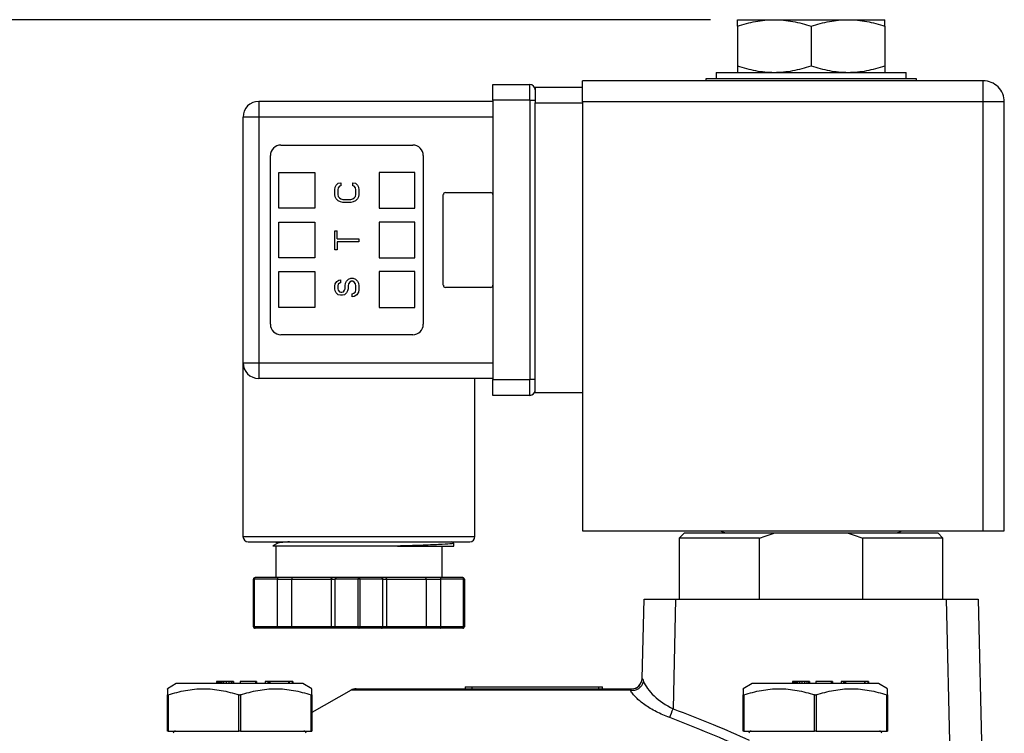
# Model space of a CAD drawing. Units: inches. Extents: x 0.2 to 10.8, y 0.2 to 8.3.
# Drawn here: x 5.2 to 7.1, y 4.1 to 5.5 of the extents above; entities that cross this region are included whole.
import ezdxf

# ---------------------------------------------------------------- set-up
doc = ezdxf.new("R2010")
doc.units = ezdxf.units.IN
doc.header["$MEASUREMENT"] = 0
doc.layers.add('SKETCH', color=7, linetype='Continuous')
doc.styles.add('SLDTEXTSTYLE0', font='TXT', dxfattribs={"width": 0.75})
doc.dimstyles.new('SLDDIMSTYLE0', dxfattribs={"dimtxt": 0.125, "dimasz": 0.13, "dimexe": 0, "dimexo": 0.0625, "dimgap": 0.03125, "dimtad": 0, "dimtih": 1, "dimtoh": 1, "dimlfac": 2, "dimrnd": 1e-09, "dimzin": 12, "dimdsep": 46, "dimtxsty": 'SLDTEXTSTYLE0', "dimsah": 1, "dimcen": 0.09, "dimadec": 0, "dimazin": 3, "dimtfac": 1, "dimtofl": 0, "dimtmove": 0, "dimatfit": 3, "dimfxl": 0, "dimfrac": 2, "dimtolj": 1, "dimtzin": 12, "dimarcsym": 0})
doc.dimstyles.new('SLDDIMSTYLE2', dxfattribs={"dimtxt": 0.125, "dimasz": 0.13, "dimexe": 0, "dimexo": 0.0625, "dimgap": 0.03125, "dimtad": 0, "dimtih": 1, "dimtoh": 1, "dimlfac": 2, "dimrnd": 1e-09, "dimzin": 4, "dimdsep": 46, "dimtxsty": 'SLDTEXTSTYLE0', "dimsah": 1, "dimcen": 0.09, "dimadec": 0, "dimazin": 1, "dimtfac": 1, "dimtofl": 0, "dimtmove": 0, "dimatfit": 3, "dimfxl": 0, "dimfrac": 2, "dimtolj": 1, "dimtzin": 12, "dimarcsym": 0})

# ---------------------------------------------------------------- blocks, each defined once
blk = doc.blocks.new('_D_2')
at = {"layer": 'SKETCH'}
for p, q in [((6.5208, 5.4675), (3.5171, 5.4675)), ((3.6421, 5.4675), (3.6421, 4.3682)), ((3.6217, 4.3428), (3.5836, 4.3428)), ((3.5836, 4.3428), (3.5836, 4.1444)), ((4.0373, 4.3428), (4.0754, 4.3428)), ((4.0754, 4.3428), (4.0754, 4.1444)), ((3.5836, 4.1444), (3.6217, 4.1444)), ((4.0754, 4.1444), (4.0373, 4.1444)), ((3.6421, 3.0197), (3.6421, 4.119)), ((5.1891, 3.0197), (3.5171, 3.0197))]:
    blk.add_line(p, q, dxfattribs=at)
for points in [[(3.6421, 5.4675), (3.6221, 5.3375), (3.6621, 5.3375)], [(3.6421, 3.0197), (3.6621, 3.1497), (3.6221, 3.1497)]]:
    blk.add_solid(points, dxfattribs=at)
at = {"layer": 'SKETCH', "char_height": 0.125, "attachment_point": 1, "style": 'SLDTEXTSTYLE0'}
for s, insert in [('4.90"', (3.1707, 4.3055)), ('124.3', (3.6217, 4.3055))]:
    blk.add_mtext(s, dxfattribs=dict(at, insert=insert))
blk = doc.blocks.new('_D_3')
at = {"layer": 'SKETCH'}
for p, q in [((6.5208, 5.4675), (4.5013, 5.4675)), ((4.6263, 5.4675), (4.6263, 4.5943)), ((4.6059, 4.5689), (4.5678, 4.5689)), ((4.5678, 4.5689), (4.5678, 4.3704)), ((5.0215, 4.5689), (5.0596, 4.5689)), ((5.0596, 4.5689), (5.0596, 4.3704)), ((4.5678, 4.3704), (4.6059, 4.3704)), ((5.0596, 4.3704), (5.0215, 4.3704)), ((4.6263, 3.4718), (4.6263, 4.345)), ((4.9391, 3.4718), (4.5013, 3.4718))]:
    blk.add_line(p, q, dxfattribs=at)
for points in [[(4.6263, 5.4675), (4.6063, 5.3375), (4.6463, 5.3375)], [(4.6263, 3.4718), (4.6463, 3.6018), (4.6063, 3.6018)]]:
    blk.add_solid(points, dxfattribs=at)
at = {"layer": 'SKETCH', "char_height": 0.125, "attachment_point": 1, "style": 'SLDTEXTSTYLE0'}
for s, insert in [('3.99"', (4.1549, 4.5316)), ('101.4', (4.6059, 4.5316))]:
    blk.add_mtext(s, dxfattribs=dict(at, insert=insert))

msp = doc.modelspace()

# ---------------------------------------------------------------- linework, layer by layer
at = {"color": 7, "linetype": 'Continuous', "lineweight": 25}
for p, q in [((6.5708, 5.4675), (6.6397, 5.4675)), ((6.6397, 5.4675), (6.7775, 5.4675)), ((6.7775, 5.4675), (6.8464, 5.4675)), ((6.5708, 5.4552), (6.5708, 5.3814)), ((6.7086, 5.4552), (6.7086, 5.3814)), ((6.8464, 5.4552), (6.8464, 5.3814)), ((6.5314, 5.3691), (6.5314, 5.3573)), ((6.5314, 5.3691), (6.8857, 5.3691)), ((6.8857, 5.3573), (6.8857, 5.3691)), ((7.0298, 5.3533), (6.2818, 5.3533)), ((6.2818, 5.3139), (6.2818, 5.3533)), ((6.5117, 5.3573), (6.5117, 5.3533)), ((6.7086, 5.3573), (6.5117, 5.3573)), ((6.9054, 5.3573), (6.7086, 5.3573)), ((6.9054, 5.3533), (6.9054, 5.3573)), ((7.0298, 5.3139), (7.0298, 5.3533)), ((6.1145, 5.3169), (6.1145, 5.3464)), ((6.1145, 5.3464), (6.1834, 5.3464)), ((6.1834, 5.3169), (6.1834, 5.3464)), ((6.1932, 5.3415), (6.1932, 5.312)), ((6.1932, 5.3415), (6.2818, 5.3415)), ((5.6775, 5.3149), (5.6775, 5.2854)), ((6.1145, 5.3149), (5.6775, 5.3149)), ((6.1145, 5.3169), (6.1145, 4.7952)), ((6.1834, 5.3169), (6.1145, 5.3169)), ((6.1834, 5.3169), (6.1834, 4.7952)), ((6.1834, 5.3169), (6.1932, 5.3169)), ((7.0298, 5.3139), (6.2818, 5.3139)), ((6.2818, 5.3139), (6.2818, 4.5128)), ((7.0298, 4.5128), (7.0298, 5.3139)), ((7.0692, 5.3139), (7.0298, 5.3139)), ((7.0692, 4.5128), (7.0692, 5.3139)), ((6.1932, 4.7706), (6.1932, 5.312)), ((6.1932, 5.312), (6.2818, 5.312)), ((5.6775, 5.2854), (5.6479, 5.2854)), ((5.6479, 5.2854), (5.6479, 4.8267)), ((5.6775, 5.2854), (5.6775, 4.8267)), ((6.1145, 5.2854), (5.6775, 5.2854)), ((5.7188, 5.2332), (5.9649, 5.2332)), ((5.6991, 4.8986), (5.6991, 5.2135)), ((5.9845, 5.2135), (5.9845, 4.8986)), ((5.7149, 5.1821), (5.7818, 5.1821)), ((5.7149, 5.1151), (5.7149, 5.1821)), ((5.7818, 5.1821), (5.7818, 5.1151)), ((5.9019, 5.1821), (5.9019, 5.1151)), ((5.9688, 5.1821), (5.9019, 5.1821)), ((5.9688, 5.1151), (5.9688, 5.1821)), ((5.8192, 5.1497), (5.8202, 5.1545)), ((5.8192, 5.1412), (5.8192, 5.1497)), ((5.8202, 5.1545), (5.8221, 5.1582)), ((5.8221, 5.1582), (5.8259, 5.162)), ((5.8259, 5.1535), (5.825, 5.1497)), ((5.825, 5.1497), (5.825, 5.1412)), ((5.8259, 5.162), (5.8308, 5.1629)), ((5.8279, 5.1563), (5.8259, 5.1535)), ((5.8308, 5.1573), (5.8279, 5.1563)), ((5.8308, 5.1629), (5.8308, 5.1573)), ((5.8529, 5.1573), (5.8529, 5.1629)), ((5.8529, 5.1629), (5.8577, 5.162)), ((5.8558, 5.1563), (5.8529, 5.1573)), ((5.8577, 5.1535), (5.8558, 5.1563)), ((5.8577, 5.162), (5.8616, 5.1582)), ((5.8587, 5.1497), (5.8577, 5.1535)), ((5.8587, 5.1412), (5.8587, 5.1497)), ((5.8616, 5.1582), (5.8635, 5.1545)), ((5.8635, 5.1545), (5.8645, 5.1497)), ((5.8645, 5.1497), (5.8645, 5.1412)), ((5.8202, 5.1365), (5.8192, 5.1412)), ((5.8221, 5.1328), (5.8202, 5.1365)), ((5.8259, 5.129), (5.8221, 5.1328)), ((5.825, 5.1412), (5.8259, 5.1375)), ((5.8259, 5.1375), (5.8279, 5.1346)), ((5.8298, 5.1271), (5.8259, 5.129)), ((5.8279, 5.1346), (5.8308, 5.1328)), ((5.8308, 5.1328), (5.8346, 5.1318)), ((5.8346, 5.1318), (5.8491, 5.1318)), ((5.8491, 5.1318), (5.8529, 5.1328)), ((5.8529, 5.1328), (5.8558, 5.1346)), ((5.8577, 5.129), (5.8539, 5.1271)), ((5.8558, 5.1346), (5.8577, 5.1375)), ((5.8577, 5.1375), (5.8587, 5.1412)), ((5.8616, 5.1328), (5.8577, 5.129)), ((5.8635, 5.1365), (5.8616, 5.1328)), ((5.8645, 5.1412), (5.8635, 5.1365)), ((6.0219, 4.9714), (6.0219, 5.1407)), ((6.0259, 5.1447), (6.1105, 5.1447)), ((5.7818, 5.1151), (5.7149, 5.1151)), ((5.8346, 5.1262), (5.8298, 5.1271)), ((5.8491, 5.1262), (5.8346, 5.1262)), ((5.8539, 5.1271), (5.8491, 5.1262)), ((5.9019, 5.1151), (5.9688, 5.1151)), ((5.7149, 5.0226), (5.7149, 5.0895)), ((5.7149, 5.0895), (5.7818, 5.0895)), ((5.7818, 5.0895), (5.7818, 5.0226)), ((5.8192, 5.0375), (5.8192, 5.0733)), ((5.8192, 5.0733), (5.824, 5.0733)), ((5.824, 5.0582), (5.824, 5.0733)), ((5.9019, 5.0895), (5.9019, 5.0226)), ((5.9688, 5.0895), (5.9019, 5.0895)), ((5.9688, 5.0226), (5.9688, 5.0895)), ((5.824, 5.0582), (5.8645, 5.0582)), ((5.8645, 5.0582), (5.8645, 5.0526)), ((5.824, 5.0375), (5.8192, 5.0375)), ((5.8645, 5.0526), (5.824, 5.0526)), ((5.824, 5.0526), (5.824, 5.0375)), ((5.7818, 5.0226), (5.7149, 5.0226)), ((5.9019, 5.0226), (5.9688, 5.0226)), ((5.7149, 4.997), (5.7818, 4.997)), ((5.7149, 4.9301), (5.7149, 4.997)), ((5.7818, 4.997), (5.7818, 4.9301)), ((5.8269, 4.9809), (5.8298, 4.9818)), ((5.8298, 4.9818), (5.8298, 4.9762)), ((5.8413, 4.979), (5.8452, 4.9828)), ((5.8452, 4.9828), (5.8491, 4.9847)), ((5.8491, 4.9847), (5.8539, 4.9847)), ((5.8539, 4.9847), (5.8577, 4.9828)), ((5.8577, 4.9828), (5.8616, 4.979)), ((5.9019, 4.997), (5.9019, 4.9301)), ((5.9688, 4.997), (5.9019, 4.997)), ((5.9688, 4.9301), (5.9688, 4.997)), ((5.8192, 4.9696), (5.8202, 4.9743)), ((5.8192, 4.9649), (5.8192, 4.9696)), ((5.8202, 4.9611), (5.8192, 4.9649)), ((5.8202, 4.9743), (5.823, 4.9781)), ((5.823, 4.9781), (5.8269, 4.9809)), ((5.8259, 4.9734), (5.825, 4.9705)), ((5.825, 4.9705), (5.825, 4.9649)), ((5.825, 4.9649), (5.8259, 4.962)), ((5.8279, 4.9752), (5.8259, 4.9734)), ((5.8298, 4.9762), (5.8279, 4.9752)), ((5.8375, 4.962), (5.8385, 4.9649)), ((5.8385, 4.9705), (5.8394, 4.9752)), ((5.8385, 4.9649), (5.8385, 4.9705)), ((5.8394, 4.9752), (5.8413, 4.979)), ((5.8442, 4.9649), (5.8433, 4.9611)), ((5.8452, 4.9743), (5.8442, 4.9705)), ((5.8442, 4.9705), (5.8442, 4.9649)), ((5.8471, 4.9771), (5.8452, 4.9743)), ((5.85, 4.979), (5.8471, 4.9771)), ((5.8529, 4.979), (5.85, 4.979)), ((5.8558, 4.9771), (5.8529, 4.979)), ((5.8577, 4.9743), (5.8558, 4.9771)), ((5.8587, 4.9705), (5.8577, 4.9743)), ((5.8577, 4.9592), (5.8587, 4.963)), ((5.8587, 4.963), (5.8587, 4.9705)), ((5.8616, 4.979), (5.8635, 4.9752)), ((5.8635, 4.9752), (5.8645, 4.9705)), ((5.8645, 4.963), (5.8635, 4.9583)), ((5.8645, 4.9705), (5.8645, 4.963)), ((6.1105, 4.9675), (6.0259, 4.9675)), ((5.8221, 4.9573), (5.8202, 4.9611)), ((5.8259, 4.9535), (5.8221, 4.9573)), ((5.8259, 4.962), (5.8279, 4.9592)), ((5.8298, 4.9526), (5.8259, 4.9535)), ((5.8279, 4.9592), (5.8308, 4.9583)), ((5.8336, 4.9526), (5.8298, 4.9526)), ((5.8308, 4.9583), (5.8327, 4.9583)), ((5.8327, 4.9583), (5.8356, 4.9592)), ((5.8375, 4.9535), (5.8336, 4.9526)), ((5.8356, 4.9592), (5.8375, 4.962)), ((5.8413, 4.9573), (5.8375, 4.9535)), ((5.8433, 4.9611), (5.8413, 4.9573)), ((5.8519, 4.9554), (5.8548, 4.9564)), ((5.8519, 4.9498), (5.8519, 4.9554)), ((5.8558, 4.9507), (5.8519, 4.9498)), ((5.8548, 4.9564), (5.8577, 4.9592)), ((5.8606, 4.9535), (5.8558, 4.9507)), ((5.8635, 4.9583), (5.8606, 4.9535)), ((5.7818, 4.9301), (5.7149, 4.9301)), ((5.9019, 4.9301), (5.9688, 4.9301)), ((5.9649, 4.8789), (5.7188, 4.8789)), ((5.6479, 4.8267), (5.6479, 4.5019)), ((5.6479, 4.8267), (5.6775, 4.8267)), ((5.6775, 4.8267), (6.1145, 4.8267)), ((5.6775, 4.8267), (5.6775, 4.7972)), ((6.1145, 4.7972), (5.6775, 4.7972)), ((6.081, 4.5019), (6.081, 4.7972)), ((6.1145, 4.7952), (6.1834, 4.7952)), ((6.1145, 4.7657), (6.1145, 4.7952)), ((6.1932, 4.7952), (6.1834, 4.7952)), ((6.1834, 4.7657), (6.1834, 4.7952)), ((6.1834, 4.7657), (6.1145, 4.7657)), ((6.2818, 4.7706), (6.1932, 4.7706)), ((6.2818, 4.5128), (7.0298, 4.5128)), ((6.4723, 4.5088), (6.4625, 4.499)), ((6.4723, 4.5088), (6.6411, 4.5088)), ((6.6411, 4.5088), (6.776, 4.5088)), ((6.776, 4.5088), (6.9448, 4.5088)), ((6.9546, 4.499), (6.9448, 4.5088)), ((7.0298, 4.5128), (7.0692, 4.5128)), ((5.6578, 4.4921), (5.6578, 4.4921)), ((5.7131, 4.4899), (5.7036, 4.4844)), ((5.7081, 4.4921), (5.7125, 4.4895)), ((6.0416, 4.4897), (6.0375, 4.4921)), ((6.0408, 4.4899), (6.0416, 4.4896)), ((6.0416, 4.484), (6.0416, 4.4896)), ((6.4625, 4.499), (6.4625, 4.3848)), ((6.6121, 4.499), (6.4625, 4.499)), ((6.6121, 4.3848), (6.6121, 4.499)), ((6.9546, 4.499), (6.805, 4.499)), ((6.805, 4.3848), (6.805, 4.499)), ((6.9546, 4.3848), (6.9546, 4.499)), ((5.709, 4.4844), (5.709, 4.4252)), ((6.02, 4.4252), (6.02, 4.4844)), ((5.6691, 4.4222), (5.6676, 4.4222)), ((5.6676, 4.3336), (5.6676, 4.4222)), ((5.7123, 4.4222), (5.6691, 4.4222)), ((5.6691, 4.4222), (5.6691, 4.3336)), ((5.7128, 4.4252), (5.6706, 4.4252)), ((5.7123, 4.3336), (5.7123, 4.4222)), ((5.7123, 4.4222), (5.7392, 4.4222)), ((5.7397, 4.4252), (5.7128, 4.4252)), ((5.7392, 4.4222), (5.8125, 4.4222)), ((5.7392, 4.3336), (5.7392, 4.4222)), ((5.8151, 4.4252), (5.7397, 4.4252)), ((5.8125, 4.4222), (5.8197, 4.4222)), ((5.8125, 4.4222), (5.8125, 4.3336)), ((5.8223, 4.4252), (5.8151, 4.4252)), ((5.863, 4.4222), (5.8197, 4.4222)), ((5.8197, 4.4222), (5.8197, 4.3336)), ((5.8645, 4.4252), (5.8223, 4.4252)), ((5.8659, 4.4222), (5.863, 4.4222)), ((5.863, 4.3336), (5.863, 4.4222)), ((5.9067, 4.4252), (5.8645, 4.4252)), ((5.8659, 4.4222), (5.8659, 4.3336)), ((5.9092, 4.4222), (5.8659, 4.4222)), ((5.9139, 4.4252), (5.9067, 4.4252)), ((5.9092, 4.3336), (5.9092, 4.4222)), ((5.9092, 4.4222), (5.9164, 4.4222)), ((5.9893, 4.4252), (5.9139, 4.4252)), ((5.9164, 4.3336), (5.9164, 4.4222)), ((5.9164, 4.4222), (5.9897, 4.4222)), ((6.0162, 4.4252), (5.9893, 4.4252)), ((5.9897, 4.4222), (5.9897, 4.3336)), ((5.9897, 4.4222), (6.0166, 4.4222)), ((6.0584, 4.4252), (6.0162, 4.4252)), ((6.0598, 4.4222), (6.0166, 4.4222)), ((6.0166, 4.4222), (6.0166, 4.3336)), ((6.0598, 4.3336), (6.0598, 4.4222)), ((6.0613, 4.4222), (6.0598, 4.4222)), ((6.0613, 4.4222), (6.0613, 4.3336)), ((6.3931, 4.2367), (6.3966, 4.3848)), ((6.3966, 4.3848), (6.4556, 4.3848)), ((6.4556, 4.3848), (6.4508, 4.1803)), ((6.4556, 4.3848), (6.9615, 4.3848)), ((6.9714, 3.9616), (6.9615, 4.3848)), ((6.9615, 4.3848), (7.0206, 4.3848)), ((7.0206, 4.3848), (7.0304, 3.9616)), ((5.6691, 4.3336), (5.6676, 4.3336)), ((5.7123, 4.3336), (5.6691, 4.3336)), ((5.7128, 4.3307), (5.6706, 4.3307)), ((5.7392, 4.3336), (5.7123, 4.3336)), ((5.7397, 4.3307), (5.7128, 4.3307)), ((5.8125, 4.3336), (5.7392, 4.3336)), ((5.8151, 4.3307), (5.7397, 4.3307)), ((5.8197, 4.3336), (5.8125, 4.3336)), ((5.8223, 4.3307), (5.8151, 4.3307)), ((5.863, 4.3336), (5.8197, 4.3336)), ((5.8645, 4.3307), (5.8223, 4.3307)), ((5.8659, 4.3336), (5.863, 4.3336)), ((5.9067, 4.3307), (5.8645, 4.3307)), ((5.9092, 4.3336), (5.8659, 4.3336)), ((5.9139, 4.3307), (5.9067, 4.3307)), ((5.9164, 4.3336), (5.9092, 4.3336)), ((5.9893, 4.3307), (5.9139, 4.3307)), ((5.9897, 4.3336), (5.9164, 4.3336)), ((6.0162, 4.3307), (5.9893, 4.3307)), ((6.0166, 4.3336), (5.9897, 4.3336)), ((6.0584, 4.3307), (6.0162, 4.3307)), ((6.0598, 4.3336), (6.0166, 4.3336)), ((6.0609, 4.3336), (6.0598, 4.3336)), ((6.0613, 4.3336), (6.0609, 4.3336)), ((5.5987, 4.2313), (5.5987, 4.2273)), ((5.5988, 4.2313), (5.5987, 4.2313)), ((5.5988, 4.2313), (5.5988, 4.2273)), ((5.5995, 4.2313), (5.5988, 4.2313)), ((5.5995, 4.2313), (5.5995, 4.2273)), ((5.6021, 4.2313), (5.5995, 4.2313)), ((5.6021, 4.2313), (5.6021, 4.2273)), ((5.6043, 4.2313), (5.6021, 4.2313)), ((5.6043, 4.2313), (5.6043, 4.2273)), ((5.6059, 4.2313), (5.6043, 4.2313)), ((5.6059, 4.2313), (5.6059, 4.2273)), ((5.6086, 4.2313), (5.6059, 4.2313)), ((5.6086, 4.2313), (5.6086, 4.2273)), ((5.6118, 4.2313), (5.6086, 4.2313)), ((5.6165, 4.2313), (5.6118, 4.2313)), ((5.6118, 4.2313), (5.6118, 4.2273)), ((5.6214, 4.2313), (5.6165, 4.2313)), ((5.6165, 4.2313), (5.6165, 4.2273)), ((5.6214, 4.2313), (5.6214, 4.2273)), ((5.6257, 4.2313), (5.6214, 4.2313)), ((5.6257, 4.2313), (5.6257, 4.2273)), ((5.6287, 4.2313), (5.6257, 4.2313)), ((5.6287, 4.2313), (5.6287, 4.2273)), ((5.6302, 4.2313), (5.6287, 4.2313)), ((5.6302, 4.2313), (5.6302, 4.2273)), ((5.6305, 4.2313), (5.6302, 4.2313)), ((5.6305, 4.2313), (5.6305, 4.2273)), ((5.6711, 4.2313), (5.6426, 4.2313)), ((5.6426, 4.2313), (5.6426, 4.2273)), ((5.6711, 4.2313), (5.6711, 4.2273)), ((5.6722, 4.2313), (5.6711, 4.2313)), ((5.6722, 4.2313), (5.6722, 4.2273)), ((5.6734, 4.2313), (5.6722, 4.2313)), ((5.6734, 4.2313), (5.6734, 4.2273)), ((5.6941, 4.2313), (5.6896, 4.2313)), ((5.6896, 4.2313), (5.6896, 4.2273)), ((5.6941, 4.2313), (5.6941, 4.2273)), ((5.6952, 4.2313), (5.6941, 4.2313)), ((5.6952, 4.2313), (5.6952, 4.2273)), ((5.6965, 4.2313), (5.6952, 4.2313)), ((5.6965, 4.2313), (5.6965, 4.2273)), ((5.6981, 4.2313), (5.6965, 4.2313)), ((5.7331, 4.2313), (5.6981, 4.2313)), ((5.6981, 4.2313), (5.6981, 4.2273)), ((5.7331, 4.2313), (5.7331, 4.2273)), ((5.7343, 4.2313), (5.7331, 4.2313)), ((5.7343, 4.2313), (5.7343, 4.2273)), ((5.7399, 4.2313), (5.7343, 4.2313)), ((5.7399, 4.2313), (5.7399, 4.2273)), ((5.7411, 4.2313), (5.7399, 4.2313)), ((5.7411, 4.2313), (5.7411, 4.2273)), ((6.6735, 4.2313), (6.6735, 4.2273)), ((6.6736, 4.2313), (6.6735, 4.2313)), ((6.6736, 4.2313), (6.6736, 4.2273)), ((6.6743, 4.2313), (6.6736, 4.2313)), ((6.6743, 4.2313), (6.6743, 4.2273)), ((6.6769, 4.2313), (6.6743, 4.2313)), ((6.6769, 4.2313), (6.6769, 4.2273)), ((6.6791, 4.2313), (6.6769, 4.2313)), ((6.6791, 4.2313), (6.6791, 4.2273)), ((6.6807, 4.2313), (6.6791, 4.2313)), ((6.6807, 4.2313), (6.6807, 4.2273)), ((6.6834, 4.2313), (6.6807, 4.2313)), ((6.6834, 4.2313), (6.6834, 4.2273)), ((6.6866, 4.2313), (6.6834, 4.2313)), ((6.6913, 4.2313), (6.6866, 4.2313)), ((6.6866, 4.2313), (6.6866, 4.2273)), ((6.6913, 4.2313), (6.6913, 4.2273)), ((6.6962, 4.2313), (6.6913, 4.2313)), ((6.6962, 4.2313), (6.6962, 4.2273)), ((6.7005, 4.2313), (6.6962, 4.2313)), ((6.7005, 4.2313), (6.7005, 4.2273)), ((6.7035, 4.2313), (6.7005, 4.2313)), ((6.7035, 4.2313), (6.7035, 4.2273)), ((6.705, 4.2313), (6.7035, 4.2313)), ((6.705, 4.2313), (6.705, 4.2273)), ((6.7054, 4.2313), (6.705, 4.2313)), ((6.7054, 4.2313), (6.7054, 4.2273)), ((6.7459, 4.2313), (6.7174, 4.2313)), ((6.7174, 4.2313), (6.7174, 4.2273)), ((6.747, 4.2313), (6.7459, 4.2313)), ((6.7459, 4.2313), (6.7459, 4.2273)), ((6.747, 4.2313), (6.747, 4.2273)), ((6.7482, 4.2313), (6.747, 4.2313)), ((6.7482, 4.2313), (6.7482, 4.2273)), ((6.7689, 4.2313), (6.7644, 4.2313)), ((6.7644, 4.2313), (6.7644, 4.2273)), ((6.7689, 4.2313), (6.7689, 4.2273)), ((6.77, 4.2313), (6.7689, 4.2313)), ((6.77, 4.2313), (6.77, 4.2273)), ((6.7713, 4.2313), (6.77, 4.2313)), ((6.7713, 4.2313), (6.7713, 4.2273)), ((6.7729, 4.2313), (6.7713, 4.2313)), ((6.8079, 4.2313), (6.7729, 4.2313)), ((6.7729, 4.2313), (6.7729, 4.2273)), ((6.8079, 4.2313), (6.8079, 4.2273)), ((6.8091, 4.2313), (6.8079, 4.2313)), ((6.8091, 4.2313), (6.8091, 4.2273)), ((6.8147, 4.2313), (6.8091, 4.2313)), ((6.8147, 4.2313), (6.8147, 4.2273)), ((6.8159, 4.2313), (6.8147, 4.2313)), ((6.8159, 4.2313), (6.8159, 4.2273)), ((5.5235, 4.2273), (5.5068, 4.2177)), ((5.5826, 4.2273), (5.5235, 4.2273)), ((5.7597, 4.2273), (5.5826, 4.2273)), ((5.7765, 4.2177), (5.7597, 4.2273)), ((5.8497, 4.2149), (5.7765, 4.1731)), ((5.8595, 4.2175), (6.3735, 4.2175)), ((6.0629, 4.2214), (6.0629, 4.2175)), ((6.0629, 4.2214), (6.0753, 4.2214)), ((6.0753, 4.2214), (6.0753, 4.2175)), ((6.0753, 4.2214), (6.3116, 4.2214)), ((6.3116, 4.2214), (6.3116, 4.2175)), ((6.3116, 4.2214), (6.3188, 4.2214)), ((6.3188, 4.2175), (6.3188, 4.2214)), ((6.5983, 4.2273), (6.5816, 4.2177)), ((6.6574, 4.2273), (6.5983, 4.2273)), ((6.8345, 4.2273), (6.6574, 4.2273)), ((6.8513, 4.2177), (6.8345, 4.2273)), ((5.5068, 4.1387), (5.5068, 4.2061)), ((5.5083, 4.2061), (5.5083, 4.1387)), ((5.6402, 4.1387), (5.6402, 4.2061)), ((5.6431, 4.2061), (5.6431, 4.1387)), ((5.775, 4.1387), (5.775, 4.2061)), ((5.7765, 4.2061), (5.7765, 4.1387)), ((6.5816, 4.1387), (6.5816, 4.2061)), ((6.5831, 4.2061), (6.5831, 4.1387)), ((6.715, 4.1387), (6.715, 4.2061)), ((6.7179, 4.2061), (6.7179, 4.1387)), ((6.8498, 4.1387), (6.8498, 4.2061)), ((6.8513, 4.2061), (6.8513, 4.1387)), ((5.5083, 4.1387), (5.5068, 4.1387)), ((5.5083, 4.1387), (5.6402, 4.1387)), ((5.5531, 4.1387), (5.5534, 4.1387)), ((5.6431, 4.1387), (5.6402, 4.1387)), ((5.6431, 4.1387), (5.775, 4.1387)), ((5.7285, 4.1386), (5.7291, 4.1387)), ((5.7299, 4.1387), (5.7302, 4.1387)), ((5.775, 4.1387), (5.7765, 4.1387)), ((6.5831, 4.1387), (6.5816, 4.1387)), ((6.5831, 4.1387), (6.715, 4.1387)), ((6.6279, 4.1387), (6.6282, 4.1387)), ((6.7179, 4.1387), (6.715, 4.1387)), ((6.7179, 4.1387), (6.8498, 4.1387)), ((6.8033, 4.1386), (6.8039, 4.1387)), ((6.8047, 4.1387), (6.805, 4.1387)), ((6.8498, 4.1387), (6.8513, 4.1387))]:
    msp.add_line(p, q, dxfattribs=at)
at = {"color": 8, "linetype": 'Continuous', "lineweight": 25}
for p, q in [((5.6479, 4.5019), (5.8645, 4.5019)), ((5.8645, 4.5019), (6.081, 4.5019)), ((6.3713, 4.2149), (5.8497, 4.2149))]:
    msp.add_line(p, q, dxfattribs=at)
at = {"color": 7, "linetype": 'Continuous', "lineweight": 25, "flags": 128}
for points in [[(6.5393, 4.5128), (6.5444, 4.51), (6.5511, 4.5088)], [(6.866, 4.5088), (6.8728, 4.51), (6.8779, 4.5128)]]:
    msp.add_lwpolyline(points, dxfattribs=at)
at = {"color": 7, "linetype": 'Continuous', "lineweight": 25}
for centre, radius, start, end in [((7.0298, 5.3139), 0.0394, 45, 90), ((6.1834, 5.3366), 0.00984, 0, 90), ((7.0298, 5.3139), 0.0394, 0, 45), ((5.6775, 5.2854), 0.0295, 90, 180), ((5.7188, 5.2135), 0.0197, 90, 180), ((5.9649, 5.2135), 0.0197, 0, 90), ((6.0259, 5.1407), 0.00394, 90, 180), ((6.1105, 5.1407), 0.00394, 0, 90), ((6.0259, 4.9714), 0.00394, 180, 270), ((6.1105, 4.9714), 0.00394, 270, 0), ((5.7188, 4.8986), 0.0197, 180, 270), ((5.9649, 4.8986), 0.0197, 270, 0), ((5.6775, 4.8267), 0.0295, 180, 270), ((6.1834, 4.7756), 0.00984, 270, 0), ((5.6578, 4.5019), 0.00984, 180, 270), ((6.0712, 4.5019), 0.00984, 270, 0), ((6.3744, 4.2366), 0.0219, 261.725, 346.3301), ((6.3734, 4.2372), 0.0197, 270, 358.6678), ((6.3735, 4.2372), 0.0197, 270.0103, 358.6428), ((5.8595, 4.1978), 0.0197, 90, 119.7449), ((5.3136, 4.5942), 1.2102, 339.1614, 340.0016), ((5.7613, 4.1344), 0.00433, 0, 90), ((6.8361, 4.1344), 0.00433, 0, 90)]:
    msp.add_arc(centre, radius, start, end, dxfattribs=at)
msp.add_ellipse((6.4522, 4.2372), major_axis=(0.0591, 0.0005), ratio=0.00774, start_param=3.141353, end_param=3.168489, dxfattribs=at)
for points, knots in [([(6.5708, 5.4552), (6.582, 5.4589), (6.5934, 5.462), (6.6163, 5.4663), (6.6279, 5.4675), (6.6397, 5.4675)], [0, 0, 0, 0, 0.5, 0.5, 1, 1, 1, 1]), ([(6.5708, 5.4552), (6.5708, 5.4589), (6.5708, 5.462), (6.5708, 5.4663), (6.5708, 5.4675), (6.5708, 5.4675)], [0, 0, 0, 0, 0.5, 0.5, 1, 1, 1, 1]), ([(6.6397, 5.4675), (6.6455, 5.4675), (6.6514, 5.4672), (6.663, 5.4661), (6.6688, 5.4652), (6.686, 5.462), (6.6973, 5.4589), (6.7086, 5.4552)], [0, 0, 0, 0, 0.25, 0.25, 0.5, 0.5, 1, 1, 1, 1]), ([(6.7086, 5.4552), (6.7198, 5.4589), (6.7312, 5.462), (6.7541, 5.4663), (6.7657, 5.4675), (6.7775, 5.4675)], [0, 0, 0, 0, 0.5, 0.5, 1, 1, 1, 1]), ([(6.7775, 5.4675), (6.7833, 5.4675), (6.7892, 5.4672), (6.8008, 5.4661), (6.8066, 5.4652), (6.8238, 5.462), (6.8351, 5.4589), (6.8464, 5.4552)], [0, 0, 0, 0, 0.25, 0.25, 0.5, 0.5, 1, 1, 1, 1]), ([(6.8464, 5.4552), (6.8464, 5.4589), (6.8464, 5.462), (6.8464, 5.4663), (6.8464, 5.4675), (6.8464, 5.4675)], [0, 0, 0, 0, 0.5, 0.5, 1, 1, 1, 1]), ([(6.5708, 5.3814), (6.582, 5.3776), (6.5934, 5.3745), (6.6163, 5.3702), (6.6279, 5.3691), (6.6397, 5.3691)], [0, 0, 0, 0, 0.5, 0.5, 1, 1, 1, 1]), ([(6.5708, 5.3814), (6.5708, 5.3776), (6.5708, 5.3745), (6.5708, 5.3702), (6.5708, 5.3691), (6.5708, 5.3691)], [0, 0, 0, 0, 0.5, 0.5, 1, 1, 1, 1]), ([(6.6397, 5.3691), (6.6455, 5.3691), (6.6514, 5.3694), (6.663, 5.3705), (6.6688, 5.3713), (6.686, 5.3745), (6.6973, 5.3776), (6.7086, 5.3814)], [0, 0, 0, 0, 0.25, 0.25, 0.5, 0.5, 1, 1, 1, 1]), ([(6.7086, 5.3814), (6.7198, 5.3776), (6.7312, 5.3745), (6.7541, 5.3702), (6.7657, 5.3691), (6.7775, 5.3691)], [0, 0, 0, 0, 0.5, 0.5, 1, 1, 1, 1]), ([(6.7775, 5.3691), (6.7833, 5.3691), (6.7892, 5.3694), (6.8008, 5.3705), (6.8066, 5.3713), (6.8238, 5.3745), (6.8351, 5.3776), (6.8464, 5.3814)], [0, 0, 0, 0, 0.25, 0.25, 0.5, 0.5, 1, 1, 1, 1]), ([(6.8464, 5.3814), (6.8464, 5.3776), (6.8464, 5.3745), (6.8464, 5.3702), (6.8464, 5.3691), (6.8464, 5.3691)], [0, 0, 0, 0, 0.5, 0.5, 1, 1, 1, 1]), ([(5.6578, 4.4921), (5.6578, 4.4921), (5.6579, 4.4921), (5.6582, 4.4921), (5.6586, 4.4921), (5.6593, 4.4921), (5.66, 4.4921), (5.6611, 4.4921), (5.663, 4.4921), (5.6682, 4.4921), (5.6793, 4.4921), (5.6999, 4.4921), (5.729, 4.4921), (5.7609, 4.4921), (5.7907, 4.4921), (5.8106, 4.4921), (5.8271, 4.4921), (5.8437, 4.4921), (5.8565, 4.4921), (5.8735, 4.4921), (5.8866, 4.4921), (5.9035, 4.4921), (5.9199, 4.4921), (5.9398, 4.4921), (5.9584, 4.4921), (5.9724, 4.4921), (5.9855, 4.4921), (6.0004, 4.4921), (6.0164, 4.4921), (6.029, 4.4921), (6.039, 4.4921), (6.0491, 4.4921), (6.0579, 4.4921), (6.0645, 4.4921), (6.0676, 4.4921), (6.0694, 4.4921), (6.0705, 4.4921), (6.0711, 4.4921), (6.0711, 4.4921), (6.0712, 4.4921)], [0, 0, 0, 0, 0.009059, 0.018118, 0.027176, 0.036235, 0.045293, 0.053026, 0.067878, 0.090572, 0.147828, 0.205085, 0.269254, 0.344048, 0.382412, 0.420759, 0.440578, 0.460317, 0.498569, 0.499843, 0.539382, 0.559117, 0.578925, 0.617288, 0.655636, 0.673779, 0.691859, 0.728053, 0.761447, 0.794826, 0.819044, 0.843217, 0.887789, 0.918538, 0.945692, 0.95541, 0.972782, 0.991605, 1, 1, 1, 1]), ([(5.7348, 4.4921), (5.7338, 4.492), (5.7313, 4.4919), (5.7279, 4.4916), (5.7244, 4.4914), (5.7199, 4.491), (5.7155, 4.4905), (5.7129, 4.49), (5.713, 4.4898), (5.713, 4.4898)], [0, 0, 0, 0, 0.077602, 0.189149, 0.300883, 0.41279, 0.691213, 0.969476, 1, 1, 1, 1]), ([(6.0416, 4.4896), (6.0416, 4.4892), (6.0392, 4.4887), (6.0295, 4.4878), (6.0223, 4.4874), (6.0038, 4.4865), (5.9925, 4.486), (5.9666, 4.4851), (5.9521, 4.4847), (5.9365, 4.4842)], [0, 0, 0, 0, 0.25, 0.25, 0.5, 0.5, 0.75, 0.75, 1, 1, 1, 1]), ([(5.9365, 4.4842), (5.9274, 4.4842), (5.9091, 4.4842), (5.8803, 4.4842), (5.8516, 4.4842), (5.8236, 4.4842), (5.797, 4.4842), (5.7727, 4.4842), (5.7512, 4.4842), (5.7332, 4.4842), (5.719, 4.4842), (5.7092, 4.4842), (5.7038, 4.4842), (5.7038, 4.4842), (5.7038, 4.4842)], [0, 0, 0, 0, 0.088016, 0.175514, 0.262439, 0.349112, 0.435098, 0.520673, 0.605606, 0.690235, 0.774091, 0.857637, 0.940644, 1, 1, 1, 1]), ([(5.9365, 4.4842), (5.9521, 4.4842), (5.9666, 4.4842), (5.9925, 4.4842), (6.0038, 4.4842), (6.0223, 4.4842), (6.0295, 4.4842), (6.0392, 4.4842), (6.0416, 4.4842), (6.0416, 4.4842)], [0, 0, 0, 0, 0.25, 0.25, 0.5, 0.5, 0.75, 0.75, 1, 1, 1, 1]), ([(5.6706, 4.4252), (5.6698, 4.4252), (5.669, 4.4248), (5.6679, 4.4238), (5.6676, 4.423), (5.6676, 4.4222)], [0, 0, 0, 0, 0.5, 0.5, 1, 1, 1, 1]), ([(5.6691, 4.4222), (5.6691, 4.423), (5.6693, 4.4238), (5.6698, 4.4248), (5.6702, 4.4252), (5.6706, 4.4252)], [0, 0, 0, 0, 0.5, 0.5, 1, 1, 1, 1]), ([(5.7128, 4.4252), (5.7127, 4.4251), (5.7127, 4.4251), (5.7126, 4.4249), (5.7125, 4.4246), (5.7124, 4.4242), (5.7124, 4.4234), (5.7124, 4.4226), (5.7123, 4.4222)], [0, 0, 0, 0, 0.15653, 0.292045, 0.406571, 0.500172, 0.760078, 1, 1, 1, 1]), ([(5.7397, 4.4252), (5.7396, 4.4251), (5.7396, 4.4251), (5.7395, 4.4249), (5.7394, 4.4246), (5.7393, 4.4242), (5.7393, 4.4234), (5.7392, 4.4226), (5.7392, 4.4222)], [0, 0, 0, 0, 0.15653, 0.292045, 0.406571, 0.500172, 0.760078, 1, 1, 1, 1]), ([(5.8125, 4.4222), (5.8125, 4.4224), (5.8126, 4.4228), (5.8127, 4.4234), (5.813, 4.4239), (5.8134, 4.4244), (5.8141, 4.425), (5.8147, 4.4251), (5.8151, 4.4252)], [0, 0, 0, 0, 0.118344, 0.241056, 0.368839, 0.502318, 0.709613, 1, 1, 1, 1]), ([(5.8223, 4.4252), (5.8221, 4.4251), (5.8217, 4.4251), (5.8212, 4.4249), (5.8208, 4.4246), (5.8204, 4.4242), (5.8199, 4.4234), (5.8198, 4.4226), (5.8197, 4.4222)], [0, 0, 0, 0, 0.15653, 0.292045, 0.406571, 0.500172, 0.760078, 1, 1, 1, 1]), ([(5.8645, 4.4252), (5.8641, 4.4252), (5.8637, 4.4248), (5.8632, 4.4238), (5.863, 4.423), (5.863, 4.4222)], [0, 0, 0, 0, 0.5, 0.5, 1, 1, 1, 1]), ([(5.8659, 4.4222), (5.8659, 4.423), (5.8658, 4.4238), (5.8652, 4.4248), (5.8649, 4.4252), (5.8645, 4.4252)], [0, 0, 0, 0, 0.5, 0.5, 1, 1, 1, 1]), ([(5.9092, 4.4222), (5.9092, 4.4224), (5.9092, 4.4228), (5.909, 4.4234), (5.9088, 4.4239), (5.9084, 4.4244), (5.9077, 4.425), (5.907, 4.4251), (5.9067, 4.4252)], [0, 0, 0, 0, 0.118327, 0.241033, 0.368822, 0.502317, 0.709574, 1, 1, 1, 1]), ([(5.9164, 4.4222), (5.9164, 4.4224), (5.9164, 4.4228), (5.9162, 4.4234), (5.916, 4.4239), (5.9156, 4.4244), (5.9149, 4.425), (5.9142, 4.4251), (5.9139, 4.4252)], [0, 0, 0, 0, 0.118327, 0.241033, 0.368822, 0.502317, 0.709574, 1, 1, 1, 1]), ([(5.9897, 4.4222), (5.9897, 4.4224), (5.9897, 4.4228), (5.9897, 4.4234), (5.9896, 4.4239), (5.9896, 4.4244), (5.9895, 4.425), (5.9894, 4.4251), (5.9893, 4.4252)], [0, 0, 0, 0, 0.118344, 0.241056, 0.368839, 0.502318, 0.709613, 1, 1, 1, 1]), ([(6.0162, 4.4252), (6.0162, 4.4251), (6.0163, 4.4251), (6.0164, 4.4249), (6.0164, 4.4246), (6.0165, 4.4242), (6.0166, 4.4234), (6.0166, 4.4226), (6.0166, 4.4222)], [0, 0, 0, 0, 0.15653, 0.292045, 0.406571, 0.500172, 0.760078, 1, 1, 1, 1]), ([(6.0584, 4.4252), (6.0588, 4.4252), (6.0591, 4.4248), (6.0597, 4.4238), (6.0598, 4.423), (6.0598, 4.4222)], [0, 0, 0, 0, 0.5, 0.5, 1, 1, 1, 1]), ([(6.0613, 4.4222), (6.0613, 4.423), (6.061, 4.4238), (6.0599, 4.4248), (6.0591, 4.4252), (6.0584, 4.4252)], [0, 0, 0, 0, 0.5, 0.5, 1, 1, 1, 1]), ([(5.6676, 4.3336), (5.6676, 4.3329), (5.6679, 4.3321), (5.669, 4.331), (5.6698, 4.3307), (5.6706, 4.3307)], [0, 0, 0, 0, 0.5, 0.5, 1, 1, 1, 1]), ([(5.6706, 4.3307), (5.6702, 4.3307), (5.6698, 4.331), (5.6693, 4.3321), (5.6691, 4.3329), (5.6691, 4.3336)], [0, 0, 0, 0, 0.5, 0.5, 1, 1, 1, 1]), ([(5.7128, 4.3307), (5.7127, 4.3307), (5.7127, 4.3307), (5.7126, 4.3309), (5.7125, 4.3312), (5.7124, 4.3316), (5.7124, 4.3324), (5.7123, 4.3332), (5.7123, 4.3336)], [0, 0, 0, 0, 0.15653, 0.292045, 0.406571, 0.500172, 0.760064, 1, 1, 1, 1]), ([(5.7397, 4.3307), (5.7396, 4.3307), (5.7396, 4.3307), (5.7395, 4.3309), (5.7394, 4.3312), (5.7393, 4.3316), (5.7393, 4.3324), (5.7392, 4.3332), (5.7392, 4.3336)], [0, 0, 0, 0, 0.15653, 0.292045, 0.406571, 0.500172, 0.760064, 1, 1, 1, 1]), ([(5.8151, 4.3307), (5.8149, 4.3307), (5.8145, 4.3307), (5.814, 4.3309), (5.8136, 4.3312), (5.8131, 4.3316), (5.8127, 4.3324), (5.8126, 4.3332), (5.8125, 4.3336)], [0, 0, 0, 0, 0.15653, 0.292045, 0.406571, 0.500172, 0.760064, 1, 1, 1, 1]), ([(5.8223, 4.3307), (5.8221, 4.3307), (5.8217, 4.3307), (5.8212, 4.3309), (5.8208, 4.3312), (5.8204, 4.3316), (5.8199, 4.3324), (5.8198, 4.3332), (5.8197, 4.3336)], [0, 0, 0, 0, 0.15653, 0.292045, 0.406571, 0.500172, 0.760064, 1, 1, 1, 1]), ([(5.863, 4.3336), (5.863, 4.3329), (5.8632, 4.3321), (5.8637, 4.331), (5.8641, 4.3307), (5.8645, 4.3307)], [0, 0, 0, 0, 0.5, 0.5, 1, 1, 1, 1]), ([(5.8645, 4.3307), (5.8649, 4.3307), (5.8652, 4.331), (5.8658, 4.3321), (5.8659, 4.3329), (5.8659, 4.3336)], [0, 0, 0, 0, 0.5, 0.5, 1, 1, 1, 1]), ([(5.9067, 4.3307), (5.9069, 4.3307), (5.9072, 4.3307), (5.9077, 4.3309), (5.9081, 4.3312), (5.9086, 4.3316), (5.9091, 4.3324), (5.9092, 4.3332), (5.9092, 4.3336)], [0, 0, 0, 0, 0.15653, 0.292045, 0.406571, 0.500172, 0.760064, 1, 1, 1, 1]), ([(5.9164, 4.3336), (5.9164, 4.3334), (5.9164, 4.3331), (5.9162, 4.3325), (5.916, 4.3319), (5.9156, 4.3314), (5.9149, 4.3308), (5.9142, 4.3307), (5.9139, 4.3307)], [0, 0, 0, 0, 0.11832, 0.241023, 0.368815, 0.502318, 0.709574, 1, 1, 1, 1]), ([(5.9893, 4.3307), (5.9893, 4.3307), (5.9894, 4.3307), (5.9895, 4.3309), (5.9895, 4.3312), (5.9896, 4.3316), (5.9897, 4.3324), (5.9897, 4.3332), (5.9897, 4.3336)], [0, 0, 0, 0, 0.15653, 0.292045, 0.406571, 0.500172, 0.760064, 1, 1, 1, 1]), ([(6.0162, 4.3307), (6.0162, 4.3307), (6.0163, 4.3307), (6.0163, 4.3309), (6.0164, 4.3312), (6.0165, 4.3316), (6.0166, 4.3324), (6.0166, 4.3332), (6.0166, 4.3336)], [0, 0, 0, 0, 0.15653, 0.292045, 0.406571, 0.500172, 0.760064, 1, 1, 1, 1]), ([(6.0598, 4.3336), (6.0598, 4.3329), (6.0597, 4.3321), (6.0591, 4.331), (6.0588, 4.3307), (6.0584, 4.3307)], [0, 0, 0, 0, 0.5, 0.5, 1, 1, 1, 1]), ([(6.0584, 4.3307), (6.0591, 4.3307), (6.0599, 4.331), (6.061, 4.3321), (6.0613, 4.3329), (6.0613, 4.3336)], [0, 0, 0, 0, 0.5, 0.5, 1, 1, 1, 1]), ([(6.3931, 4.2367), (6.3932, 4.2367), (6.3935, 4.2363), (6.3944, 4.2345), (6.3951, 4.2332), (6.3957, 4.2314)], [0, 0, 0, 0, 0.5, 0.5, 1, 1, 1, 1]), ([(6.3957, 4.2314), (6.3975, 4.227), (6.4, 4.2224), (6.4066, 4.2133), (6.4107, 4.2087), (6.4249, 4.1954), (6.4371, 4.1869), (6.4508, 4.1803)], [0, 0, 0, 0, 0.25, 0.25, 0.5, 0.5, 1, 1, 1, 1]), ([(5.5068, 4.2172), (5.5068, 4.2173), (5.5068, 4.2183), (5.5068, 4.2146), (5.5068, 4.2089), (5.5068, 4.2061)], [0, 0, 0, 0, 0.088582, 0.540454, 1, 1, 1, 1]), ([(5.5083, 4.2061), (5.519, 4.2096), (5.5299, 4.2125), (5.5518, 4.2166), (5.5629, 4.2177), (5.5797, 4.2177), (5.5853, 4.2174), (5.5964, 4.2164), (5.602, 4.2156), (5.6185, 4.2126), (5.6294, 4.2097), (5.6402, 4.2061)], [0, 0, 0, 0, 0.25, 0.25, 0.5, 0.5, 0.625, 0.625, 0.75, 0.75, 1, 1, 1, 1]), ([(5.6431, 4.2061), (5.6539, 4.2096), (5.6647, 4.2125), (5.6866, 4.2166), (5.6977, 4.2177), (5.7145, 4.2177), (5.7201, 4.2174), (5.7313, 4.2164), (5.7368, 4.2156), (5.7533, 4.2126), (5.7642, 4.2097), (5.775, 4.2061)], [0, 0, 0, 0, 0.25, 0.25, 0.5, 0.5, 0.625, 0.625, 0.75, 0.75, 1, 1, 1, 1]), ([(5.7765, 4.2061), (5.7765, 4.2097), (5.7765, 4.2162), (5.7765, 4.2169), (5.7765, 4.2172)], [0, 0, 0, 0, 0.538361, 1, 1, 1, 1]), ([(6.3713, 4.2149), (6.3712, 4.2159), (6.3714, 4.2166), (6.3721, 4.2174), (6.3727, 4.2175), (6.3735, 4.2175)], [0, 0, 0, 0, 0.5, 0.5, 1, 1, 1, 1]), ([(6.4446, 4.1637), (6.4402, 4.1653), (6.4359, 4.1671), (6.4275, 4.1708), (6.4235, 4.1727), (6.4157, 4.1767), (6.4118, 4.1788), (6.4047, 4.1831), (6.4013, 4.1853), (6.3918, 4.192), (6.3863, 4.1966), (6.3795, 4.2035), (6.3775, 4.2058), (6.374, 4.2104), (6.3725, 4.2127), (6.3713, 4.2149)], [0, 0, 0, 0, 0.125, 0.125, 0.25, 0.25, 0.375, 0.375, 0.5, 0.5, 0.75, 0.75, 0.875, 0.875, 1, 1, 1, 1]), ([(6.5816, 4.2172), (6.5816, 4.2173), (6.5816, 4.2183), (6.5816, 4.2146), (6.5816, 4.2089), (6.5816, 4.2061)], [0, 0, 0, 0, 0.088582, 0.540454, 1, 1, 1, 1]), ([(6.5831, 4.2061), (6.5938, 4.2096), (6.6047, 4.2125), (6.6266, 4.2166), (6.6377, 4.2177), (6.6545, 4.2177), (6.6601, 4.2174), (6.6712, 4.2164), (6.6768, 4.2156), (6.6933, 4.2126), (6.7042, 4.2097), (6.715, 4.2061)], [0, 0, 0, 0, 0.25, 0.25, 0.5, 0.5, 0.625, 0.625, 0.75, 0.75, 1, 1, 1, 1]), ([(6.7179, 4.2061), (6.7287, 4.2096), (6.7395, 4.2125), (6.7614, 4.2166), (6.7725, 4.2177), (6.7893, 4.2177), (6.7949, 4.2174), (6.8061, 4.2164), (6.8116, 4.2156), (6.8281, 4.2126), (6.839, 4.2097), (6.8498, 4.2061)], [0, 0, 0, 0, 0.25, 0.25, 0.5, 0.5, 0.625, 0.625, 0.75, 0.75, 1, 1, 1, 1]), ([(6.8513, 4.2061), (6.8513, 4.2097), (6.8513, 4.2162), (6.8513, 4.2169), (6.8513, 4.2172)], [0, 0, 0, 0, 0.538361, 1, 1, 1, 1]), ([(5.5083, 4.2061), (5.508, 4.206), (5.5078, 4.206), (5.5076, 4.2059), (5.5074, 4.2059), (5.5072, 4.2059), (5.5071, 4.2059), (5.507, 4.2059), (5.5069, 4.2059), (5.5068, 4.206), (5.5068, 4.206), (5.5068, 4.2061), (5.5068, 4.2061)], [0, 0, 0, 0, 0.0000456446, 0.0000456446, 0.0000456446, 0.0000914418, 0.0000914418, 0.0000914418, 0.0001355093, 0.0001355093, 0.0001355093, 0.0001583765, 0.0001583765, 0.0001583765, 0.0001583765]), ([(5.6431, 4.2061), (5.6429, 4.206), (5.6426, 4.206), (5.6423, 4.2059), (5.642, 4.2059), (5.6417, 4.2059), (5.6414, 4.2059), (5.6411, 4.2059), (5.6408, 4.2059), (5.6406, 4.206), (5.6404, 4.206), (5.6403, 4.2061), (5.6402, 4.2061)], [0, 0, 0, 0, 0.0000456446, 0.0000456446, 0.0000456446, 0.0000914418, 0.0000914418, 0.0000914418, 0.0001355093, 0.0001355093, 0.0001355093, 0.0001583765, 0.0001583765, 0.0001583765, 0.0001583765]), ([(5.7765, 4.2061), (5.7765, 4.206), (5.7764, 4.206), (5.7763, 4.2059), (5.7763, 4.2059), (5.7762, 4.2059), (5.7761, 4.2059), (5.7759, 4.2059), (5.7757, 4.2059), (5.7755, 4.206), (5.7754, 4.206), (5.7752, 4.2061), (5.775, 4.2061)], [-0.0000790381, -0.0000790381, -0.0000790381, -0.0000790381, -0.0000334496, -0.0000334496, -0.0000334496, 0, 0, 0, 0.0000455725, 0.0000455725, 0.0000455725, 0.0000790603, 0.0000790603, 0.0000790603, 0.0000790603]), ([(6.5831, 4.2061), (6.5828, 4.206), (6.5826, 4.206), (6.5824, 4.2059), (6.5822, 4.2059), (6.582, 4.2059), (6.5819, 4.2059), (6.5818, 4.2059), (6.5817, 4.2059), (6.5816, 4.206), (6.5816, 4.206), (6.5816, 4.2061), (6.5816, 4.2061)], [0, 0, 0, 0, 0.0000456446, 0.0000456446, 0.0000456446, 0.0000914418, 0.0000914418, 0.0000914418, 0.0001355093, 0.0001355093, 0.0001355093, 0.0001583765, 0.0001583765, 0.0001583765, 0.0001583765]), ([(6.7179, 4.2061), (6.7177, 4.206), (6.7174, 4.206), (6.7171, 4.2059), (6.7168, 4.2059), (6.7165, 4.2059), (6.7162, 4.2059), (6.7159, 4.2059), (6.7156, 4.2059), (6.7154, 4.206), (6.7152, 4.206), (6.7151, 4.2061), (6.715, 4.2061)], [0, 0, 0, 0, 0.0000456446, 0.0000456446, 0.0000456446, 0.0000914418, 0.0000914418, 0.0000914418, 0.0001355093, 0.0001355093, 0.0001355093, 0.0001583765, 0.0001583765, 0.0001583765, 0.0001583765]), ([(6.8513, 4.2061), (6.8513, 4.206), (6.8512, 4.206), (6.8511, 4.2059), (6.8511, 4.2059), (6.851, 4.2059), (6.8509, 4.2059), (6.8507, 4.2059), (6.8505, 4.2059), (6.8503, 4.206), (6.8502, 4.206), (6.85, 4.2061), (6.8498, 4.2061)], [-0.0000790381, -0.0000790381, -0.0000790381, -0.0000790381, -0.0000334496, -0.0000334496, -0.0000334496, 0, 0, 0, 0.0000455725, 0.0000455725, 0.0000455725, 0.0000790603, 0.0000790603, 0.0000790603, 0.0000790603]), ([(6.5923, 4.102), (6.568, 4.113), (6.5436, 4.1238), (6.4944, 4.1445), (6.4697, 4.1544), (6.4446, 4.1637)], [0, 0, 0, 0, 0.5, 0.5, 1, 1, 1, 1]), ([(5.5219, 4.1387), (5.5208, 4.1387), (5.5197, 4.1383), (5.5181, 4.1367), (5.5176, 4.1356), (5.5176, 4.1344)], [0, 0, 0, 0, 0.5, 0.5, 1, 1, 1, 1]), ([(6.5968, 4.1387), (6.5956, 4.1387), (6.5945, 4.1383), (6.5929, 4.1367), (6.5924, 4.1356), (6.5924, 4.1344)], [0, 0, 0, 0, 0.5, 0.5, 1, 1, 1, 1])]:
    msp.add_open_spline(points, degree=3, knots=knots, dxfattribs=at)
for points in [[(6.6121, 4.499), (6.6216, 4.5027), (6.6313, 4.506), (6.6411, 4.5088)], [(6.776, 4.5088), (6.7858, 4.506), (6.7955, 4.5027), (6.805, 4.499)]]:
    msp.add_open_spline(points, degree=3, dxfattribs=at)
at = {"color": 8, "linetype": 'Continuous', "lineweight": 25}
msp.add_open_spline([(6.4508, 4.1803), (6.476, 4.1707), (6.5239, 4.1525), (6.5707, 4.1316), (6.593, 4.1217)], degree=3, knots=[0, 0, 0, 0, 0.524582, 1, 1, 1, 1], dxfattribs=at)

# ---------------------------------------------------------------- dimensions: what is measured, and where the dimension line sits
at = {"layer": 'SKETCH'}
for base, p1, dimstyle, picture, middle in [((3.6421, 5.4675), (5.2391, 3.0197), 'SLDDIMSTYLE2', '_D_2', (3.6421, 4.2436)), ((4.6263, 5.4675), (4.9891, 3.4718), 'SLDDIMSTYLE0', '_D_3', (4.6263, 4.4697))]:
    dim = msp.add_linear_dim(base=base, p1=p1, p2=(6.5708, 5.4675), angle=90, dimstyle=dimstyle, dxfattribs=at)
    dim.commit()
    dim.dimension.update_dxf_attribs({"geometry": picture, "text_midpoint": middle, "dimtype": 160})

doc.saveas('drawing.dxf')
